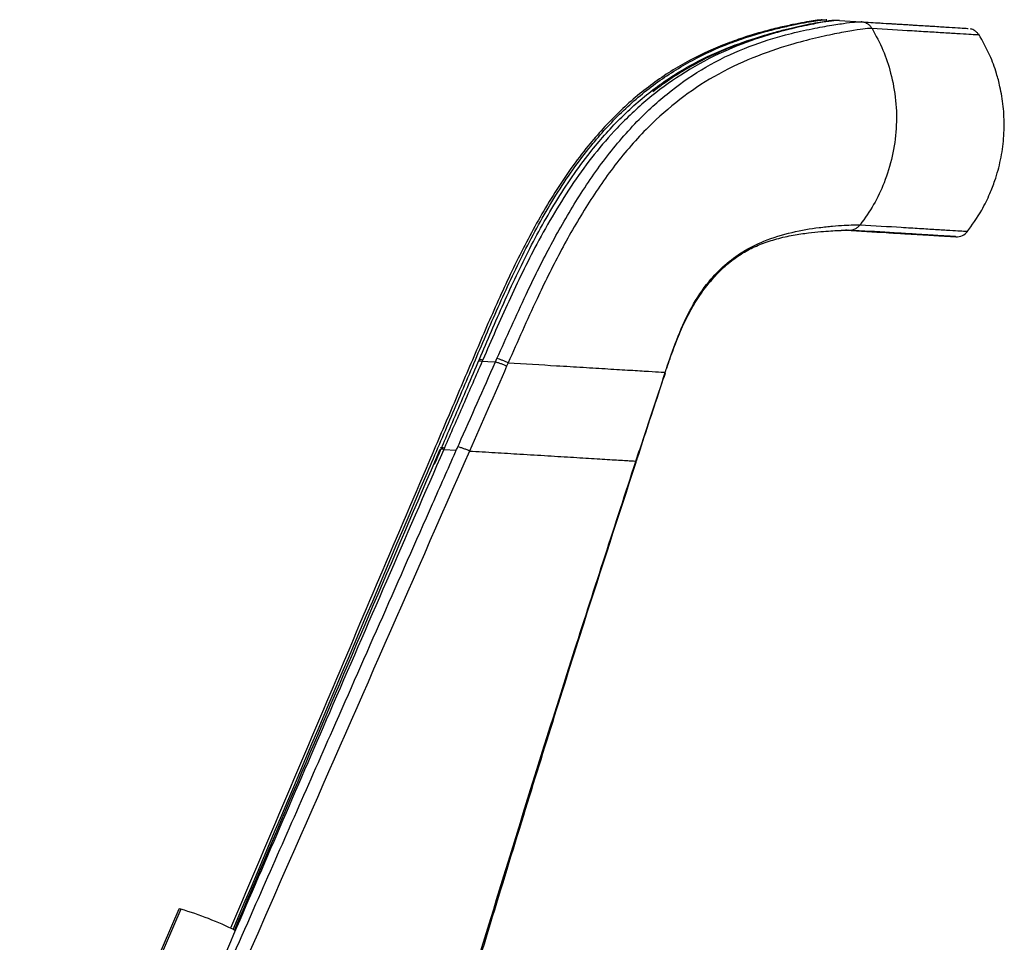
# Model space of a CAD drawing. Units: millimetres. Extents: x -2793 to 4466, y -828 to 3644.
# Drawn here: x 3123 to 3264, y 1408 to 1541 of the extents above; entities that cross this region are included whole.
import ezdxf

# ---------------------------------------------------------------- set-up
doc = ezdxf.new("R2010")
doc.units = ezdxf.units.MM

msp = doc.modelspace()

# ---------------------------------------------------------------- linework, layer by layer
at = {"color": 7, "linetype": 'Continuous', "lineweight": 25}
for p, q in [((3238.92, 1540.85), (3238.85, 1540.85)), ((3240.76, 1540.74), (3243.86, 1540.55)), ((3254.32, 1509.85), (3254.34, 1509.84)), ((3257.48, 1509.65), (3257.47, 1509.66)), ((3189.45, 1491.96), (3189.36, 1491.75)), ((3191.27, 1491.64), (3191.49, 1492.13)), ((3193.1, 1491.53), (3192.88, 1491.03)), ((3215.69, 1490.07), (3215.7, 1490.12)), ((3215.7, 1490.11), (3215.71, 1490.16)), ((3183.93, 1479.3), (3183.83, 1479.06)), ((3183.83, 1479.06), (3185.63, 1478.95)), ((3211.46, 1477.33), (3211.48, 1477.39)), ((3211.49, 1477.33), (3211.48, 1477.39)), ((3211.51, 1477.26), (3211.53, 1477.32)), ((3145.73, 1412.97), (3126.08, 1367.57)), ((3146.01, 1412.96), (3126.37, 1367.56)), ((3153.85, 1409.9), (3153.85, 1409.9))]:
    msp.add_line(p, q, dxfattribs=at)
at = {"color": 7, "linetype": 'Continuous', "lineweight": 25, "flags": 128}
for points in [[(3241.35, 1510.59), (3241.52, 1510.59), (3241.7, 1510.59), (3241.7, 1510.59), (3241.7, 1510.59)], [(3189.36, 1491.75), (3190.17, 1491.7), (3191.27, 1491.64)], [(3211.5, 1477.27), (3211.5, 1477.28), (3211.46, 1477.33)]]:
    msp.add_lwpolyline(points, dxfattribs=at)
at = {"color": 7, "linetype": 'Continuous', "lineweight": 25}
for centre, radius, start, end in [((3257.61, 1511.65), 2, 266.5463, 322.1289), ((3183.49, 1477.95), 1.16, 73.0152, 96.6448), ((3145.85, 1412.67), 0.329, 60.7283, 112.8171), ((3133.44, 1369.18), 45.54, 63.3839, 73.9766)]:
    msp.add_arc(centre, radius, start, end, dxfattribs=at)
for points, knots in [([(3238.25, 1540.82), (3238.16, 1540.82), (3237.87, 1540.81), (3237.04, 1540.7), (3235.74, 1540.48), (3234.06, 1540.16), (3232.04, 1539.72), (3229.75, 1539.14), (3227.25, 1538.4), (3223.73, 1537.17), (3219.16, 1535.13), (3213.83, 1531.79), (3208.91, 1527.62), (3204.15, 1522.38), (3199.71, 1516.1), (3195.63, 1508.9), (3192.04, 1501.44), (3188.75, 1493.83), (3185.51, 1486.2), (3178.23, 1469.17), (3167.43, 1443.85), (3157.75, 1421.05), (3153.15, 1410.22)], [0, 0, 0, 0, 0.008729, 0.0275735, 0.0464194, 0.0652608, 0.0841065, 0.10295, 0.1217982, 0.1406462, 0.17831, 0.2159812, 0.25366, 0.2913483, 0.3386262, 0.3859178, 0.4332189, 0.4805231, 0.527829, 0.5751345, 0.7981463, 1, 1, 1, 1]), ([(3153.54, 1410.04), (3162.84, 1431.95), (3173.28, 1456.55), (3184.93, 1483.83), (3188.37, 1491.93), (3191.83, 1500.03), (3195.57, 1508), (3199.84, 1515.69), (3204.45, 1522.28), (3209.33, 1527.64), (3214.24, 1531.81), (3219.57, 1535.15), (3224.14, 1537.2), (3227.65, 1538.42), (3230.14, 1539.16), (3232.43, 1539.74), (3234.44, 1540.18), (3236.12, 1540.5), (3237.42, 1540.72), (3238.39, 1540.85), (3238.77, 1540.85), (3238.95, 1540.85)], [0, 0, 0, 0, 0.403657, 0.453375, 0.503093, 0.552811, 0.602524, 0.652227, 0.701913, 0.739179, 0.776435, 0.813683, 0.850925, 0.869561, 0.888198, 0.90683, 0.925464, 0.944094, 0.962729, 0.981362, 1, 1, 1, 1]), ([(3240.76, 1540.74), (3240.76, 1540.74), (3240.5, 1540.75), (3239.78, 1540.7), (3237.96, 1540.42), (3235.48, 1539.94), (3232.32, 1539.19), (3228.27, 1537.99), (3223.34, 1536.05), (3218.05, 1533.14), (3213.11, 1529.5), (3208.96, 1525.6), (3205.44, 1521.53), (3202.44, 1517.44), (3199.71, 1513.11), (3196.54, 1507.44), (3193.12, 1500.38), (3190.68, 1494.77), (3189.45, 1491.96)], [0, 0, 0, 0, 0.0000007, 0.0602575, 0.1131688, 0.167622, 0.2210945, 0.2760374, 0.3492173, 0.4247987, 0.4932575, 0.5629299, 0.6198929, 0.6768763, 0.7350341, 0.7932061, 0.8965027, 1, 1, 1, 1]), ([(3191.49, 1492.13), (3192.86, 1495.21), (3195.27, 1500.61), (3199.01, 1508.18), (3202.75, 1514.76), (3206.99, 1520.99), (3211.58, 1526.36), (3216.48, 1530.75), (3221.58, 1534.25), (3227.09, 1536.86), (3232.06, 1538.48), (3236.09, 1539.42), (3239.12, 1539.98), (3241.44, 1540.34), (3243.03, 1540.54), (3243.65, 1540.57), (3243.86, 1540.55), (3243.86, 1540.55)], [0, 0, 0, 0, 0.112928, 0.197321, 0.281999, 0.366312, 0.450205, 0.520851, 0.591438, 0.66631, 0.741132, 0.793519, 0.845844, 0.897777, 0.949754, 0.999999, 1, 1, 1, 1]), ([(3240.64, 1540.74), (3240.46, 1540.74), (3240.05, 1540.75), (3239.13, 1540.65), (3237.96, 1540.48), (3236.53, 1540.21), (3234.9, 1539.87), (3233.16, 1539.46), (3231.23, 1538.96), (3229.05, 1538.31), (3226.61, 1537.48), (3223.98, 1536.43), (3221.22, 1535.16), (3218.42, 1533.61), (3215.95, 1532.05), (3214.48, 1530.92), (3213.9, 1530.48)], [0, 0, 0, 0, 0.064321, 0.138121, 0.210278, 0.286656, 0.359306, 0.420542, 0.484483, 0.554174, 0.627107, 0.703441, 0.782674, 0.863565, 0.945771, 1, 1, 1, 1]), ([(3239.89, 1540.72), (3239.82, 1540.72), (3239.61, 1540.72), (3239.28, 1540.68), (3239.06, 1540.65)], [0, 0, 0, 0, 0.339295, 1, 1, 1, 1]), ([(3243.82, 1540.55), (3244.78, 1540.49), (3246.98, 1540.36), (3249.87, 1540.18), (3252.33, 1540.03), (3254, 1539.92), (3254.21, 1539.91), (3254.31, 1539.9)], [0, 0, 0, 0, 0.162071, 0.373544, 0.584509, 0.795013, 1, 1, 1, 1]), ([(3243.86, 1540.55), (3245.84, 1540.43), (3248.8, 1540.25), (3252.24, 1540.04), (3254.6, 1539.89), (3256.64, 1539.77), (3258.16, 1539.67), (3259.12, 1539.61), (3259.23, 1539.6), (3259.29, 1539.6)], [0, 0, 0, 0, 0.244084, 0.366176, 0.488266, 0.622271, 0.756343, 0.879305, 1, 1, 1, 1]), ([(3182.52, 1476.94), (3183.37, 1478.94), (3185.37, 1483.63), (3188.52, 1491.02), (3191.96, 1499.1), (3195.64, 1507.04), (3199.83, 1514.71), (3204.32, 1521.3), (3209.07, 1526.68), (3213.86, 1530.9), (3219.07, 1534.31), (3223.59, 1536.43), (3227.07, 1537.7), (3228.93, 1538.3), (3229.82, 1538.53), (3229.95, 1538.56)], [0, 0, 0, 0, 0.078268, 0.18345, 0.288544, 0.393454, 0.498147, 0.602609, 0.680824, 0.758936, 0.837024, 0.915201, 0.9544, 0.99365, 1, 1, 1, 1]), ([(3245.44, 1539.59), (3245.44, 1539.59), (3245.21, 1539.6), (3244.57, 1539.57), (3242.92, 1539.34), (3240.52, 1538.91), (3237.4, 1538.24), (3233.31, 1537.18), (3228.29, 1535.48), (3222.8, 1532.89), (3217.73, 1529.49), (3212.89, 1525.24), (3208.35, 1520), (3204.17, 1513.89), (3200.5, 1507.42), (3196.82, 1499.95), (3194.45, 1494.6), (3193.1, 1491.53), (3193.1, 1491.53)], [0, 0, 0, 0, 0.000001, 0.052031, 0.10655, 0.16102, 0.215364, 0.269759, 0.344256, 0.418826, 0.487419, 0.556054, 0.638484, 0.721342, 0.804572, 0.887512, 0.999999, 1, 1, 1, 1]), ([(3245.44, 1539.59), (3245.99, 1538.56), (3247.1, 1536.52), (3248.25, 1533.03), (3248.94, 1529.24), (3249.02, 1525.2), (3248.46, 1521.2), (3247.31, 1517.53), (3245.75, 1514.21), (3244.41, 1512.32), (3243.74, 1511.38)], [0, 0, 0, 0, 0.1162421, 0.2321785, 0.3663714, 0.5008294, 0.6345317, 0.7680913, 0.8841861, 1, 1, 1, 1]), ([(3260.89, 1538.63), (3260.83, 1538.64), (3260.72, 1538.65), (3259.75, 1538.71), (3258.23, 1538.8), (3256.19, 1538.93), (3253.82, 1539.07), (3250.38, 1539.28), (3247.42, 1539.46), (3245.44, 1539.59)], [0, 0, 0, 0, 0.122762, 0.245625, 0.37934, 0.51313, 0.634814, 0.756499, 1, 1, 1, 1]), ([(3259.08, 1510.29), (3259.83, 1511.33), (3261.1, 1513.09), (3262.34, 1515.65), (3263.27, 1518.05), (3263.99, 1520.7), (3264.44, 1523.78), (3264.49, 1526.86), (3264.23, 1529.34), (3263.82, 1531.42), (3263.3, 1533.39), (3262.37, 1535.96), (3261.36, 1537.77), (3260.8, 1538.78)], [0, 0, 0, 0, 0.126984, 0.213953, 0.279614, 0.381531, 0.484287, 0.587066, 0.684727, 0.730468, 0.795767, 0.886401, 1, 1, 1, 1]), ([(3260.82, 1538.6), (3260.79, 1538.65), (3260.7, 1538.85), (3260.44, 1539.11), (3260.11, 1539.35), (3259.82, 1539.48), (3259.68, 1539.52), (3259.63, 1539.54)], [0, 0, 0, 0, 0.101042, 0.403527, 0.658912, 0.86437, 1, 1, 1, 1]), ([(3215.7, 1490.16), (3215.7, 1490.16), (3215.8, 1490.45), (3216.38, 1492.19), (3217.5, 1495.37), (3219.39, 1499.54), (3221.66, 1503.01), (3224.22, 1505.65), (3226.88, 1507.61), (3230.16, 1509.23), (3233.95, 1510.37), (3237.34, 1510.93), (3239.81, 1511.19), (3241.51, 1511.3), (3242.8, 1511.37), (3243.46, 1511.38), (3243.68, 1511.38), (3243.74, 1511.37), (3243.74, 1511.37)], [0, 0, 0, 0, 0.000001, 0.019765, 0.120088, 0.220435, 0.319849, 0.392786, 0.465708, 0.543318, 0.645147, 0.746897, 0.802892, 0.858795, 0.917362, 0.975966, 0.999999, 1, 1, 1, 1]), ([(3243.74, 1511.38), (3245.77, 1511.25), (3248.82, 1511.06), (3252.32, 1510.85), (3254.7, 1510.7), (3256.71, 1510.58), (3258.15, 1510.49), (3259.03, 1510.43), (3259.13, 1510.43), (3259.18, 1510.42)], [0, 0, 0, 0, 0.25021, 0.375371, 0.50053, 0.634254, 0.768047, 0.883984, 1, 1, 1, 1]), ([(3215.9, 1490.76), (3216.23, 1491.69), (3216.89, 1493.6), (3217.98, 1496.39), (3219.27, 1499), (3220.69, 1501.32), (3222.22, 1503.32), (3223.86, 1505.08), (3225.64, 1506.57), (3227.56, 1507.76), (3229.6, 1508.68), (3231.8, 1509.39), (3234.08, 1509.9), (3236.22, 1510.21), (3238.04, 1510.39), (3239.49, 1510.49), (3240.6, 1510.55), (3241.42, 1510.59), (3241.93, 1510.61), (3242.1, 1510.6), (3242.18, 1510.6)], [0, 0, 0, 0, 0.068104, 0.139497, 0.207172, 0.270491, 0.329408, 0.384525, 0.442341, 0.497417, 0.551786, 0.611471, 0.67591, 0.737756, 0.791721, 0.840252, 0.884613, 0.923263, 0.962656, 1, 1, 1, 1]), ([(3240.37, 1510.54), (3240.59, 1510.55), (3241.09, 1510.57), (3241.56, 1510.59), (3241.74, 1510.59), (3241.82, 1510.58)], [0, 0, 0, 0, 0.2953728, 0.6575197, 1, 1, 1, 1]), ([(3254.34, 1509.84), (3254.34, 1509.84), (3254.56, 1509.83), (3253.75, 1509.88), (3251.86, 1509.99), (3248.43, 1510.19), (3244.82, 1510.4), (3242.34, 1510.55), (3241.61, 1510.59)], [0, 0, 0, 0, 0.001503, 0.204561, 0.407638, 0.652775, 0.897982, 1, 1, 1, 1]), ([(3241.7, 1510.59), (3243.7, 1510.47), (3246.71, 1510.29), (3250.2, 1510.08), (3252.61, 1509.94), (3254.7, 1509.82), (3256.26, 1509.72), (3257.27, 1509.67), (3257.41, 1509.66), (3257.48, 1509.65)], [0, 0, 0, 0, 0.243509, 0.365314, 0.487117, 0.620807, 0.754563, 0.877235, 1, 1, 1, 1]), ([(3242.05, 1510.6), (3242.18, 1510.6), (3243.46, 1510.52), (3245.95, 1510.37), (3249.29, 1510.16), (3252.06, 1509.99), (3253.96, 1509.87), (3254.2, 1509.85), (3254.32, 1509.85)], [0, 0, 0, 0, 0.017721, 0.184317, 0.390176, 0.596129, 0.801998, 1, 1, 1, 1]), ([(3257.47, 1509.66), (3257.43, 1509.66), (3257.33, 1509.67), (3256.46, 1509.72), (3255.02, 1509.81), (3253.01, 1509.93), (3250.64, 1510.08), (3247.13, 1510.3), (3244.09, 1510.48), (3242.06, 1510.61)], [0, 0, 0, 0, 0.111893, 0.22834, 0.362623, 0.496984, 0.6227, 0.748417, 1, 1, 1, 1]), ([(3189.36, 1491.75), (3188.45, 1489.66), (3186.64, 1485.51), (3184.83, 1481.36), (3183.93, 1479.3)], [0, 0, 0, 0, 0.50261, 1, 1, 1, 1]), ([(3185.85, 1479.45), (3185.91, 1479.58), (3187.72, 1483.64), (3189.52, 1487.7), (3191.27, 1491.64)], [0, 0, 0, 0, 0.032159, 1, 1, 1, 1]), ([(3188.87, 1491.82), (3188.91, 1491.82), (3189.01, 1491.83), (3189.22, 1491.78), (3189.36, 1491.75)], [0, 0, 0, 0, 0.373474, 1, 1, 1, 1]), ([(3188.96, 1492.02), (3189, 1492.03), (3189.1, 1492.04), (3189.31, 1491.99), (3189.45, 1491.96)], [0, 0, 0, 0, 0.373156, 1, 1, 1, 1]), ([(3192.88, 1491.03), (3191.1, 1486.97), (3189.31, 1482.9), (3187.52, 1478.84), (3187.52, 1478.84)], [0, 0, 0, 0, 0.999996, 1, 1, 1, 1]), ([(3193.1, 1491.53), (3195.45, 1491.38), (3199.16, 1491.16), (3203.92, 1490.87), (3207.52, 1490.65), (3210.75, 1490.46), (3213.39, 1490.3), (3215.01, 1490.2), (3215.52, 1490.17), (3215.7, 1490.16)], [0, 0, 0, 0, 0.236928, 0.373892, 0.510851, 0.647812, 0.784632, 0.921349, 1, 1, 1, 1]), ([(3211.48, 1477.39), (3211.48, 1477.39), (3212.26, 1479.74), (3213.66, 1483.99), (3215.07, 1488.23), (3215.7, 1490.12)], [0, 0, 0, 0, 0.000004, 0.55328, 1, 1, 1, 1]), ([(3211.52, 1477.32), (3211.57, 1477.48), (3212.7, 1480.93), (3214.09, 1485.2), (3215.45, 1489.27), (3215.72, 1490.06)], [0, 0, 0, 0, 0.0360698, 0.8123208, 1, 1, 1, 1]), ([(3183.83, 1479.06), (3178.34, 1466.45), (3168.08, 1442.88), (3156.3, 1415.61), (3146.85, 1393.66), (3139, 1375.35), (3130.47, 1355.4), (3125.08, 1342.78), (3122.83, 1337.48)], [0, 0, 0, 0, 0.26778, 0.500357, 0.577882, 0.732931, 0.887978, 1, 1, 1, 1]), ([(3123.46, 1337.96), (3123.99, 1339.16), (3126.64, 1345.17), (3133.52, 1360.81), (3144.1, 1384.86), (3156.26, 1412.45), (3168.96, 1441.25), (3178.53, 1462.91), (3184.46, 1476.3), (3185.59, 1478.87), (3185.63, 1478.95)], [0, 0, 0, 0, 0.02558, 0.127902, 0.332545, 0.537187, 0.714847, 0.945401, 0.998197, 1, 1, 1, 1]), ([(3187.52, 1478.84), (3178.88, 1459.16), (3158.16, 1411.99), (3137.46, 1364.82), (3125.4, 1337.33)], [0, 0, 0, 0, 0.417226, 1, 1, 1, 1]), ([(3183.29, 1479.05), (3179.88, 1471.12), (3169.98, 1448.1), (3160.15, 1425.06), (3153.71, 1409.96)], [0, 0, 0, 0, 0.344819, 1, 1, 1, 1]), ([(3183.4, 1479.28), (3183.4, 1479.3), (3183.41, 1479.35), (3183.58, 1479.36), (3183.81, 1479.32), (3183.93, 1479.3)], [0, 0, 0, 0, 0.184318, 0.592159, 1, 1, 1, 1]), ([(3185.63, 1478.95), (3185.63, 1478.95), (3185.7, 1479.12), (3185.78, 1479.28), (3185.85, 1479.45)], [0, 0, 0, 0, 0.000109, 1, 1, 1, 1]), ([(3187.52, 1478.84), (3188.76, 1478.76), (3191.22, 1478.62), (3195, 1478.39), (3198.83, 1478.16), (3202.58, 1477.93), (3205.97, 1477.72), (3208.8, 1477.55), (3210.62, 1477.44), (3211.25, 1477.4), (3211.48, 1477.39)], [0, 0, 0, 0, 0.118307, 0.236301, 0.373097, 0.509724, 0.646449, 0.78311, 0.920041, 1, 1, 1, 1]), ([(3167.73, 1334.96), (3169.09, 1339.59), (3174.91, 1359.51), (3181.95, 1383.23), (3192.22, 1417.02), (3200.78, 1444.61), (3208.51, 1468.3), (3211.46, 1477.33)], [0, 0, 0, 0, 0.097218, 0.418051, 0.498249, 0.80854, 1, 1, 1, 1]), ([(3168.02, 1334.74), (3170.44, 1343.09), (3176.2, 1362.98), (3185.18, 1393.26), (3194.75, 1424.72), (3203.39, 1452.37), (3209, 1469.56), (3211.51, 1477.26)], [0, 0, 0, 0, 0.175121, 0.416855, 0.635994, 0.837049, 1, 1, 1, 1])]:
    msp.add_open_spline(points, degree=3, knots=knots, dxfattribs=at)
for points in [[(3245.44, 1539.59), (3245.35, 1539.72), (3245.17, 1539.98), (3244.78, 1540.28), (3244.34, 1540.49), (3244.02, 1540.53), (3243.86, 1540.55)], [(3242.06, 1510.61), (3242.22, 1510.61), (3242.54, 1510.61), (3243, 1510.76), (3243.42, 1511.01), (3243.63, 1511.25), (3243.74, 1511.37)], [(3192.88, 1491.03), (3192.74, 1491.1), (3192.46, 1491.23), (3192.02, 1491.4), (3191.61, 1491.54), (3191.39, 1491.6), (3191.27, 1491.64)], [(3193.1, 1491.53), (3192.96, 1491.59), (3192.67, 1491.72), (3192.24, 1491.89), (3191.83, 1492.03), (3191.6, 1492.1), (3191.49, 1492.13)], [(3187.52, 1478.84), (3187.37, 1478.91), (3187.07, 1479.04), (3186.62, 1479.22), (3186.2, 1479.36), (3185.97, 1479.42), (3185.85, 1479.45)]]:
    msp.add_open_spline(points, degree=3, dxfattribs=at)

doc.saveas('drawing.dxf')
